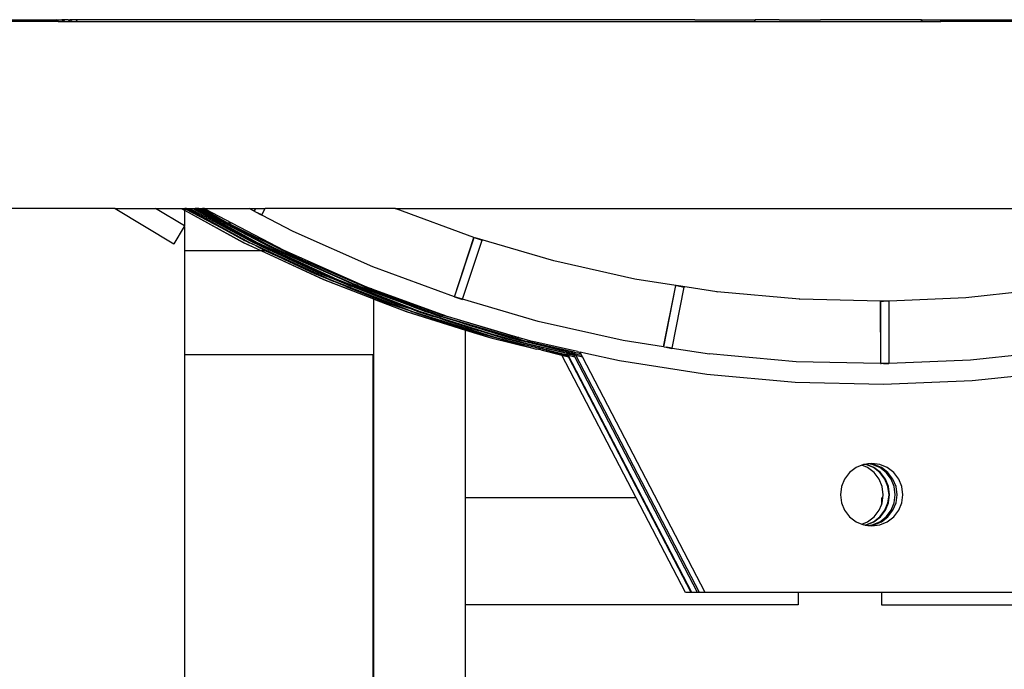
# Model space of a CAD drawing. Extents: x -6880 to 6280, y -1963 to 1136.
# Drawn here: x 5291 to 5528, y 336 to 492 of the extents above; entities that cross this region are included whole.
import ezdxf

# ---------------------------------------------------------------- set-up
doc = ezdxf.new("R2010")
doc.units = 0
doc.layers.get('0').update_dxf_attribs({"linetype": 'CONTINUOUS'})

msp = doc.modelspace()

# ---------------------------------------------------------------- linework, layer by layer
for p, q in [((5288.77, 492.2), (5300.14, 492.2)), ((5300.6, 491.8), (5300.14, 492.2)), ((5300.14, 492.2), (5301.5, 492.2)), ((5301.95, 491.8), (5301.5, 492.2)), ((5301.65, 492.2), (5301.5, 492.2)), ((5302.11, 491.8), (5301.65, 492.2)), ((5303, 492.2), (5301.65, 492.2)), ((5303.46, 491.8), (5303, 492.2)), ((5303, 492.2), (5303.23, 492.2)), ((5303.23, 492.2), (5303.44, 492.2)), ((5303.48, 492.2), (5303.44, 492.2)), ((5303.93, 491.8), (5303.48, 492.2)), ((5304.83, 492.2), (5303.48, 492.2)), ((5453.49, 492.21), (5304.83, 492.2)), ((5305.3, 491.79), (5304.83, 492.2)), ((5453.49, 492.21), (5453.99, 492.2)), ((5453.99, 492.2), (5463.51, 492.21)), ((5463.51, 492.21), (5463.88, 492.2)), ((5463.88, 492.2), (5467.94, 492.21)), ((5467.94, 491.8), (5467.94, 492.21)), ((5467.94, 492.21), (5468.05, 492.21)), ((5468.05, 491.8), (5468.05, 492.21)), ((5473.55, 492.21), (5468.05, 492.21)), ((5473.8, 492.2), (5473.55, 492.21)), ((5473.8, 492.2), (5483.6, 492.21)), ((5483.6, 492.21), (5483.72, 492.2)), ((5503.58, 492.2), (5483.72, 492.2)), ((5503.72, 492.21), (5503.58, 492.2)), ((5507.94, 492.21), (5503.72, 492.21)), ((5507.94, 491.8), (5507.94, 492.21)), ((5507.94, 492.21), (5508.04, 492.21)), ((5508.04, 492.21), (5508.04, 491.8)), ((5508.04, 492.21), (5512.62, 492.21)), ((5512.64, 491.8), (5512.62, 492.21)), ((5512.62, 492.21), (5512.74, 492.21)), ((5512.74, 491.8), (5512.74, 492.21)), ((5512.74, 492.21), (5513.51, 492.2)), ((5513.51, 492.2), (5513.77, 492.21)), ((5513.77, 492.21), (5523.42, 492.2)), ((5523.42, 492.2), (5523.8, 492.21)), ((5523.8, 492.21), (5533.31, 492.2)), ((5300.6, 491.8), (5288.77, 491.8)), ((5300.6, 491.8), (5301.95, 491.8)), ((5301.95, 491.8), (5302.11, 491.8)), ((5302.11, 491.8), (5303.46, 491.8)), ((5303.46, 491.8), (5303.93, 491.8)), ((5303.98, 491.79), (5303.93, 491.8)), ((5303.98, 491.79), (5305.3, 491.79)), ((5305.3, 491.79), (5467.94, 491.8)), ((5467.94, 491.8), (5468.05, 491.8)), ((5468.05, 491.8), (5507.94, 491.8)), ((5508.04, 491.8), (5507.94, 491.8)), ((5508.04, 491.8), (5512.64, 491.8)), ((5512.74, 491.8), (5512.64, 491.8)), ((5686.83, 491.8), (5512.74, 491.8)), ((5314.34, 446.89), (5288.77, 446.89)), ((5314.34, 446.89), (5328.39, 438.4)), ((5314.34, 446.89), (5324.03, 446.89)), ((5330.97, 442.72), (5324.03, 446.89)), ((5324.03, 446.89), (5330.14, 446.89)), ((5330.14, 446.89), (5330.97, 446.45)), ((5330.14, 446.89), (5330.16, 446.89)), ((5330.16, 446.89), (5330.97, 446.45)), ((5330.16, 446.89), (5330.97, 446.89)), ((5330.97, 446.89), (5330.97, 446.45)), ((5330.97, 446.89), (5331.04, 446.89)), ((5330.97, 446.45), (5330.97, 442.72)), ((5330.97, 446.45), (5345.1, 438.75)), ((5330.97, 446.45), (5345.07, 438.75)), ((5331.04, 446.89), (5331.01, 446.89)), ((5331.04, 446.89), (5331.28, 446.73)), ((5331.43, 446.89), (5331.04, 446.89)), ((5331.31, 446.73), (5331.28, 446.73)), ((5331.31, 446.73), (5339.86, 442.25)), ((5331.43, 446.89), (5339.86, 442.25)), ((5331.43, 446.89), (5331.46, 446.89)), ((5331.46, 446.89), (5346.16, 438.86)), ((5331.46, 446.89), (5331.65, 446.89)), ((5331.65, 446.89), (5346.58, 438.75)), ((5331.65, 446.89), (5331.67, 446.89)), ((5331.67, 446.89), (5346.61, 438.75)), ((5331.67, 446.89), (5332.24, 446.89)), ((5332.24, 446.89), (5346.88, 439.02)), ((5332.24, 446.89), (5332.94, 446.89)), ((5332.94, 446.89), (5347.88, 438.75)), ((5332.94, 446.89), (5332.97, 446.89)), ((5332.97, 446.89), (5347.9, 438.75)), ((5332.97, 446.89), (5333.47, 446.89)), ((5333.47, 446.89), (5348.41, 438.75)), ((5333.47, 446.89), (5333.5, 446.89)), ((5333.5, 446.89), (5348.44, 438.75)), ((5333.91, 446.89), (5333.5, 446.89)), ((5333.91, 446.89), (5334.14, 446.73)), ((5334.38, 446.89), (5333.91, 446.89)), ((5334.14, 446.73), (5334.18, 446.73)), ((5334.18, 446.73), (5352.98, 436.87)), ((5334.38, 446.89), (5334.61, 446.73)), ((5334.38, 446.89), (5334.77, 446.89)), ((5334.65, 446.73), (5334.61, 446.73)), ((5334.65, 446.73), (5345.24, 441.18)), ((5334.77, 446.89), (5345.24, 441.18)), ((5334.77, 446.89), (5334.8, 446.89)), ((5334.8, 446.89), (5345.24, 441.18)), ((5334.8, 446.89), (5335.29, 446.89)), ((5335.29, 446.89), (5341.46, 443.36)), ((5335.74, 446.89), (5335.29, 446.89)), ((5335.74, 446.89), (5335.97, 446.73)), ((5335.74, 446.89), (5346.46, 446.89)), ((5335.97, 446.73), (5336, 446.73)), ((5336, 446.73), (5342.4, 443.36)), ((5347.71, 446.23), (5346.46, 446.89)), ((5346.46, 446.89), (5348.06, 446.89)), ((5347.71, 446.23), (5348.06, 446.89)), ((5347.74, 446.22), (5347.71, 446.23)), ((5347.74, 446.22), (5348.09, 446.89)), ((5347.96, 446.11), (5347.74, 446.22)), ((5349.48, 445.31), (5347.96, 446.11)), ((5349.51, 445.36), (5347.96, 446.11)), ((5348.06, 446.89), (5348.09, 446.89)), ((5348.09, 446.89), (5350.35, 446.89)), ((5349.48, 445.31), (5349.51, 445.36)), ((5349.51, 445.29), (5349.48, 445.31)), ((5349.54, 445.35), (5349.51, 445.36)), ((5349.51, 445.29), (5349.54, 445.35)), ((5357.02, 441.37), (5349.51, 445.29)), ((5349.54, 445.35), (5350.35, 446.89)), ((5381.61, 446.89), (5350.35, 446.89)), ((5381.61, 446.89), (5610.14, 446.9)), ((5381.75, 446.81), (5381.61, 446.89)), ((5381.75, 446.81), (5381.79, 446.81)), ((5400.49, 439.95), (5381.79, 446.81)), ((5328.45, 438.4), (5330.97, 442.58)), ((5331.03, 442.68), (5330.97, 442.72)), ((5330.97, 442.58), (5331.03, 442.68)), ((5330.97, 442.58), (5330.97, 436.79)), ((5339.86, 442.25), (5345.41, 439.22)), ((5341.46, 443.36), (5358.22, 435.01)), ((5342.4, 443.36), (5341.46, 443.36)), ((5342.4, 443.36), (5354.81, 436.87)), ((5345.24, 441.18), (5345.9, 440.84)), ((5345.9, 440.84), (5346.09, 440.72)), ((5346.09, 440.72), (5346.74, 440.38)), ((5346.74, 440.38), (5349.7, 438.75)), ((5346.74, 440.38), (5349.73, 438.75)), ((5350.81, 438.25), (5346.74, 440.38)), ((5376.16, 432.9), (5357.02, 441.37)), ((5395.79, 425.7), (5400.49, 439.95)), ((5395.82, 425.69), (5400.52, 439.95)), ((5400.49, 439.95), (5400.52, 439.95)), ((5400.52, 439.95), (5400.81, 439.85)), ((5419.64, 434.32), (5400.81, 439.85)), ((5400.81, 439.85), (5402.42, 439.32)), ((5328.39, 438.4), (5328.41, 438.42)), ((5328.45, 438.4), (5328.39, 438.4)), ((5345.1, 438.75), (5345.07, 438.75)), ((5345.07, 438.75), (5349.31, 436.79)), ((5345.1, 438.75), (5349.31, 436.79)), ((5345.41, 439.22), (5346.16, 438.86)), ((5346.16, 438.86), (5346.37, 438.75)), ((5346.16, 438.86), (5346.4, 438.75)), ((5346.37, 438.75), (5346.4, 438.75)), ((5346.37, 438.75), (5346.58, 438.66)), ((5346.4, 438.75), (5346.58, 438.66)), ((5346.58, 438.75), (5365.88, 429.81)), ((5346.61, 438.75), (5346.58, 438.75)), ((5348.04, 437.97), (5346.58, 438.66)), ((5346.61, 438.75), (5365.91, 429.81)), ((5346.88, 439.02), (5351.25, 436.98)), ((5347.88, 438.75), (5367.18, 429.81)), ((5347.88, 438.75), (5347.9, 438.75)), ((5347.9, 438.75), (5367.2, 429.81)), ((5348.04, 437.97), (5350.12, 436.87)), ((5348.04, 437.97), (5365.14, 430.06)), ((5348.04, 437.97), (5353.46, 435.4)), ((5348.41, 438.75), (5367.71, 429.81)), ((5348.44, 438.75), (5348.41, 438.75)), ((5348.44, 438.75), (5367.73, 429.81)), ((5349.7, 438.75), (5349.73, 438.75)), ((5349.7, 438.75), (5350.81, 438.25)), ((5349.73, 438.75), (5350.81, 438.25)), ((5351.01, 438.15), (5350.81, 438.25)), ((5351.11, 438.11), (5351.01, 438.15)), ((5351.31, 438.01), (5351.11, 438.11)), ((5353.45, 436.87), (5351.31, 438.01)), ((5351.31, 438.01), (5359.94, 434.01)), ((5397.74, 425.13), (5402.42, 439.32)), ((5330.97, 436.79), (5349.31, 436.79)), ((5330.97, 436.79), (5330.97, 411.79)), ((5349.31, 436.79), (5364.4, 429.81)), ((5349.31, 436.79), (5364.37, 429.81)), ((5349.31, 436.79), (5350.29, 436.79)), ((5350.15, 436.87), (5350.12, 436.87)), ((5350.15, 436.87), (5350.29, 436.79)), ((5350.29, 436.79), (5353.46, 435.4)), ((5351.25, 436.98), (5351.47, 436.87)), ((5351.47, 436.87), (5352.03, 436.62)), ((5351.47, 436.87), (5351.5, 436.87)), ((5352.03, 436.62), (5363.85, 431.11)), ((5352.98, 436.87), (5353.02, 436.87)), ((5353.02, 436.87), (5369, 429.81)), ((5353.49, 436.87), (5353.45, 436.87)), ((5353.46, 435.4), (5362.33, 431.2)), ((5353.49, 436.87), (5359.94, 434.01)), ((5354.81, 436.87), (5354.85, 436.87)), ((5354.85, 436.87), (5359, 435.01)), ((5358.22, 435.01), (5375.43, 427.64)), ((5359, 435.01), (5358.22, 435.01)), ((5359, 435.01), (5374.26, 428.26)), ((5359.94, 434.01), (5360.54, 433.75)), ((5360.54, 433.75), (5360.7, 433.66)), ((5360.7, 433.66), (5361.3, 433.4)), ((5361.3, 433.4), (5369, 429.81)), ((5361.3, 433.4), (5369.03, 429.81)), ((5361.3, 433.4), (5371.8, 428.75)), ((5395.79, 425.7), (5376.16, 432.9)), ((5419.64, 434.32), (5419.67, 434.32)), ((5439.11, 429.96), (5419.67, 434.32)), ((5362.33, 431.2), (5365.14, 430.06)), ((5363.85, 431.11), (5367.18, 429.81)), ((5364.4, 429.81), (5364.37, 429.81)), ((5364.37, 429.81), (5376.33, 425.21)), ((5364.4, 429.81), (5376.33, 425.21)), ((5365.14, 430.06), (5365.35, 429.97)), ((5365.35, 429.97), (5365.67, 429.81)), ((5365.35, 429.97), (5365.69, 429.81)), ((5365.67, 429.81), (5365.69, 429.81)), ((5365.67, 429.81), (5366.7, 429.43)), ((5365.69, 429.81), (5366.7, 429.43)), ((5365.88, 429.81), (5385.72, 422.16)), ((5365.91, 429.81), (5365.88, 429.81)), ((5365.91, 429.81), (5385.75, 422.16)), ((5369.38, 428.34), (5366.7, 429.43)), ((5367.18, 429.81), (5367.2, 429.81)), ((5367.18, 429.81), (5384.63, 423.08)), ((5367.18, 429.81), (5369.86, 428.73)), ((5367.2, 429.81), (5384.63, 423.08)), ((5367.71, 429.81), (5387.55, 422.16)), ((5367.73, 429.81), (5367.71, 429.81)), ((5367.73, 429.81), (5387.58, 422.16)), ((5369, 429.81), (5369.03, 429.81)), ((5369, 429.81), (5372.43, 428.26)), ((5369, 429.81), (5371.8, 428.75)), ((5369.03, 429.81), (5371.8, 428.75)), ((5369.56, 428.26), (5369.38, 428.34)), ((5369.73, 428.2), (5369.56, 428.26)), ((5369.73, 428.2), (5384.97, 422.37)), ((5369.73, 428.2), (5376.33, 425.52)), ((5369.86, 428.73), (5370.2, 428.59)), ((5370.2, 428.59), (5370.92, 428.26)), ((5370.92, 428.26), (5370.95, 428.26)), ((5372.07, 427.85), (5370.95, 428.26)), ((5371.8, 428.75), (5371.98, 428.67)), ((5371.98, 428.67), (5372.07, 428.64)), ((5372.07, 428.64), (5372.25, 428.56)), ((5372.9, 428.26), (5372.25, 428.56)), ((5372.43, 428.26), (5372.46, 428.26)), ((5372.46, 428.26), (5383.9, 424.07)), ((5372.93, 428.26), (5372.9, 428.26)), ((5372.93, 428.26), (5375.48, 427.33)), ((5374.26, 428.26), (5374.29, 428.26)), ((5374.29, 428.26), (5375.94, 427.64)), ((5439.11, 429.96), (5439.14, 429.96)), ((5448.97, 428.42), (5439.14, 429.96)), ((5446.04, 413.7), (5448.97, 428.42)), ((5446.08, 413.7), (5449, 428.42)), ((5448.05, 413.38), (5450.96, 428.03)), ((5448.97, 428.42), (5449, 428.42)), ((5449, 428.42), (5449.13, 428.39)), ((5458.82, 426.88), (5449.13, 428.39)), ((5449.13, 428.39), (5450.96, 428.03)), ((5381.25, 424.2), (5372.07, 427.85)), ((5375.43, 427.64), (5393.04, 421.27)), ((5375.94, 427.64), (5375.43, 427.64)), ((5375.62, 427.26), (5375.48, 427.33)), ((5376.14, 427.07), (5375.62, 427.26)), ((5375.94, 427.64), (5393.32, 421.27)), ((5392.86, 420.94), (5376.14, 427.07)), ((5376.14, 427.07), (5383.9, 424.07)), ((5395.82, 425.69), (5395.79, 425.7)), ((5397.74, 425.13), (5395.82, 425.69)), ((5395.82, 425.69), (5397.72, 425.07)), ((5458.82, 426.88), (5458.86, 426.88)), ((5478.7, 425.1), (5458.86, 426.88)), ((5538.47, 427.57), (5518.62, 425.44)), ((5376.33, 425.52), (5376.33, 425.21)), ((5376.33, 425.52), (5376.47, 425.47)), ((5376.33, 425.21), (5376.33, 411.79)), ((5376.33, 425.21), (5376.47, 425.16)), ((5376.47, 425.16), (5376.47, 425.47)), ((5376.47, 425.47), (5379.68, 424.16)), ((5376.47, 291.79), (5376.47, 425.16)), ((5376.47, 425.16), (5384.24, 422.16)), ((5376.47, 425.16), (5384.21, 422.16)), ((5379.68, 424.16), (5384.97, 422.37)), ((5381.25, 424.2), (5384.63, 423.08)), ((5383.9, 424.07), (5384.42, 423.88)), ((5384.42, 423.88), (5384.56, 423.81)), ((5384.56, 423.81), (5385.09, 423.62)), ((5385.09, 423.62), (5388.85, 422.16)), ((5385.09, 423.62), (5388.87, 422.16)), ((5385.09, 423.62), (5390.22, 421.74)), ((5397.72, 425.07), (5397.74, 425.13)), ((5415.91, 419.79), (5397.74, 425.13)), ((5478.7, 425.1), (5478.74, 425.1)), ((5498.12, 424.63), (5478.74, 425.1)), ((5498.16, 424.65), (5498.12, 424.63)), ((5498.16, 409.71), (5498.12, 424.63)), ((5498.16, 424.65), (5498.16, 424.68)), ((5498.16, 424.68), (5498.33, 424.66)), ((5498.33, 424.62), (5498.16, 424.65)), ((5498.16, 409.71), (5498.16, 424.65)), ((5498.33, 424.66), (5498.77, 424.68)), ((5498.77, 424.68), (5498.33, 424.62)), ((5498.33, 424.62), (5498.33, 424.66)), ((5498.33, 424.66), (5498.69, 424.62)), ((5498.69, 424.62), (5498.33, 424.62)), ((5498.77, 424.62), (5498.69, 424.62)), ((5498.77, 424.62), (5498.77, 424.68)), ((5498.77, 424.68), (5498.8, 424.68)), ((5498.8, 424.62), (5498.77, 424.62)), ((5498.8, 424.62), (5498.8, 424.68)), ((5500.12, 424.68), (5498.8, 424.62)), ((5500.12, 424.68), (5500.16, 424.68)), ((5518.62, 425.44), (5500.16, 424.68)), ((5500.16, 409.73), (5500.16, 424.68)), ((5384.24, 422.16), (5384.21, 422.16)), ((5384.21, 422.16), (5398.47, 417.71)), ((5384.24, 422.16), (5398.47, 417.71)), ((5384.63, 423.08), (5384.82, 423.02)), ((5384.82, 423.02), (5387.04, 422.16)), ((5384.82, 423.02), (5387.02, 422.16)), ((5389.47, 421.47), (5384.82, 423.02)), ((5384.97, 422.37), (5385.18, 422.3)), ((5385.18, 422.3), (5385.51, 422.16)), ((5385.18, 422.3), (5385.54, 422.16)), ((5385.51, 422.16), (5385.54, 422.16)), ((5385.51, 422.16), (5386.13, 421.97)), ((5385.54, 422.16), (5386.13, 421.97)), ((5385.72, 422.16), (5406.02, 415.82)), ((5385.75, 422.16), (5385.72, 422.16)), ((5385.75, 422.16), (5406.05, 415.82)), ((5386.13, 421.97), (5386.43, 421.87)), ((5386.43, 421.87), (5405.81, 415.82)), ((5386.43, 421.87), (5405.84, 415.82)), ((5386.43, 421.87), (5397.41, 418.14)), ((5387.02, 422.16), (5387.04, 422.16)), ((5387.02, 422.16), (5390.56, 421.06)), ((5387.04, 422.16), (5390.56, 421.06)), ((5387.58, 422.16), (5387.55, 422.16)), ((5387.55, 422.16), (5405.38, 416.59)), ((5387.58, 422.16), (5405.38, 416.59)), ((5388.85, 422.16), (5388.87, 422.16)), ((5388.85, 422.16), (5390.22, 421.74)), ((5388.87, 422.16), (5390.22, 421.74)), ((5390.7, 421.07), (5389.47, 421.47)), ((5389.47, 421.47), (5390.56, 421.06)), ((5390.22, 421.74), (5390.37, 421.68)), ((5390.37, 421.68), (5390.46, 421.67)), ((5390.46, 421.67), (5390.61, 421.61)), ((5390.56, 421.06), (5390.7, 421.07)), ((5390.56, 421.06), (5390.71, 421.01)), ((5390.61, 421.61), (5392.39, 420.94)), ((5390.61, 421.61), (5392.86, 420.94)), ((5390.71, 421.01), (5390.7, 421.07)), ((5390.8, 420.99), (5390.71, 421.01)), ((5390.89, 420.94), (5390.8, 420.99)), ((5390.89, 420.94), (5391.07, 420.94)), ((5391.28, 420.84), (5391.07, 420.94)), ((5392.39, 420.94), (5392.43, 420.94)), ((5397.77, 419.37), (5392.43, 420.94)), ((5392.9, 420.94), (5392.86, 420.94)), ((5392.9, 420.94), (5413.27, 414.95)), ((5392.9, 420.94), (5397.77, 419.37)), ((5393.32, 421.27), (5393.04, 421.27)), ((5393.04, 421.27), (5394.22, 420.94)), ((5393.32, 421.27), (5394.22, 420.94)), ((5394.22, 420.94), (5394.26, 420.94)), ((5394.26, 420.94), (5410.99, 415.93)), ((5394.26, 420.94), (5411.27, 415.93)), ((5391.34, 420.85), (5391.28, 420.84)), ((5391.4, 420.79), (5391.34, 420.85)), ((5391.84, 420.66), (5391.4, 420.79)), ((5392.23, 420.56), (5391.84, 420.66)), ((5392.23, 420.56), (5393.54, 420.12)), ((5393.54, 420.12), (5399.02, 418.3)), ((5393.54, 420.12), (5401.52, 417.63)), ((5397.77, 419.37), (5398.21, 419.24)), ((5398.21, 419.24), (5398.33, 419.2)), ((5398.33, 419.2), (5398.77, 419.07)), ((5398.77, 419.07), (5412.8, 414.95)), ((5398.77, 419.07), (5409.15, 415.82)), ((5398.77, 419.07), (5409.17, 415.82)), ((5436.34, 415.21), (5415.91, 419.79)), ((5397.41, 418.14), (5398.47, 417.85)), ((5398.47, 417.71), (5398.47, 417.85)), ((5398.47, 417.85), (5405.81, 415.82)), ((5398.47, 417.71), (5404.54, 415.82)), ((5398.47, 417.71), (5404.51, 415.82)), ((5398.47, 377.43), (5398.47, 417.71)), ((5399.02, 418.3), (5401.52, 417.63)), ((5401.52, 417.63), (5401.71, 417.58)), ((5401.71, 417.58), (5407.34, 415.82)), ((5401.71, 417.58), (5407.32, 415.82)), ((5401.71, 417.58), (5405.38, 416.59)), ((5405.38, 416.59), (5405.57, 416.54)), ((5405.57, 416.54), (5407.88, 415.82)), ((5405.57, 416.54), (5407.85, 415.82)), ((5405.57, 416.54), (5409.5, 415.48)), ((5404.54, 415.82), (5404.51, 415.82)), ((5404.54, 415.82), (5414.66, 413.37)), ((5405.81, 415.82), (5405.84, 415.82)), ((5405.81, 415.82), (5414.66, 413.37)), ((5405.84, 415.82), (5406.02, 415.82)), ((5406.05, 415.82), (5406.02, 415.82)), ((5406.05, 415.82), (5422.98, 411.73)), ((5406.05, 415.82), (5423, 411.66)), ((5407.32, 415.82), (5407.34, 415.82)), ((5407.34, 415.82), (5416.25, 413.67)), ((5407.88, 415.82), (5407.85, 415.82)), ((5407.88, 415.82), (5410.37, 415.22)), ((5409.15, 415.82), (5409.17, 415.82)), ((5409.17, 415.82), (5412.8, 414.95)), ((5409.5, 415.48), (5410.37, 415.22)), ((5410.37, 415.22), (5410.49, 415.18)), ((5410.49, 415.18), (5410.56, 415.17)), ((5410.56, 415.17), (5410.69, 415.13)), ((5410.69, 415.13), (5410.87, 415.11)), ((5410.87, 415.11), (5411.22, 415.01)), ((5410.99, 415.93), (5412.43, 415.59)), ((5411.27, 415.93), (5410.99, 415.93)), ((5411.29, 415), (5411.22, 415.01)), ((5411.27, 415.93), (5412.43, 415.59)), ((5411.29, 415), (5411.34, 414.98)), ((5411.32, 414.95), (5411.29, 415)), ((5411.29, 415), (5411.29, 414.95)), ((5411.29, 414.95), (5411.34, 414.98)), ((5411.29, 414.95), (5411.32, 414.95)), ((5411.44, 414.95), (5411.32, 414.95)), ((5411.34, 414.98), (5411.42, 414.96)), ((5411.42, 414.96), (5411.44, 414.95)), ((5411.47, 414.95), (5411.44, 414.95)), ((5411.47, 414.95), (5411.53, 414.94)), ((5411.53, 414.94), (5412.5, 414.68)), ((5412.43, 415.59), (5414.62, 414.95)), ((5412.5, 414.68), (5416.25, 413.67)), ((5412.5, 414.68), (5421.44, 412.53)), ((5412.8, 414.95), (5412.83, 414.95)), ((5424.12, 412.41), (5412.83, 414.95)), ((5412.83, 414.95), (5424.24, 412.17)), ((5413.3, 414.95), (5413.27, 414.95)), ((5424.58, 412.42), (5413.3, 414.95)), ((5414.62, 414.95), (5414.66, 414.95)), ((5425.33, 412.55), (5414.66, 414.95)), ((5446.04, 413.7), (5436.34, 415.21)), ((5330.97, 411.79), (5330.97, 311.79)), ((5376.19, 411.79), (5330.97, 411.79)), ((5376.19, 411.79), (5376.19, 311.79)), ((5376.19, 411.79), (5376.33, 411.79)), ((5414.66, 413.37), (5415.46, 413.15)), ((5416.51, 412.93), (5415.46, 413.15)), ((5416.25, 413.67), (5417.11, 413.44)), ((5416.51, 412.93), (5421.62, 411.69)), ((5416.51, 412.93), (5421.54, 411.84)), ((5417.8, 413.29), (5417.11, 413.44)), ((5417.8, 413.29), (5421.44, 412.53)), ((5422.8, 412.08), (5417.8, 413.29)), ((5421.44, 412.53), (5421.63, 412.49)), ((5421.62, 411.69), (5421.54, 411.84)), ((5421.54, 411.84), (5423.08, 411.51)), ((5421.62, 411.69), (5423.18, 411.31)), ((5439.43, 377.43), (5421.62, 411.69)), ((5421.63, 412.49), (5422.55, 412.27)), ((5422.55, 412.27), (5422.69, 412.27)), ((5422.69, 412.27), (5422.72, 412.23)), ((5422.72, 412.23), (5422.84, 412.24)), ((5422.72, 412.23), (5422.85, 412.2)), ((5422.8, 412.08), (5422.72, 412.23)), ((5422.8, 412.08), (5422.93, 412.04)), ((5422.98, 411.73), (5422.8, 412.08)), ((5422.84, 412.24), (5424.37, 411.92)), ((5422.85, 412.2), (5422.84, 412.24)), ((5422.84, 412.24), (5424.42, 411.82)), ((5422.93, 412.04), (5422.85, 412.2)), ((5423.11, 411.69), (5422.93, 412.04)), ((5422.93, 412.04), (5424.5, 411.66)), ((5422.98, 411.73), (5423.11, 411.69)), ((5423, 411.66), (5422.98, 411.73)), ((5423.08, 411.51), (5423, 411.66)), ((5423.18, 411.31), (5423.08, 411.51)), ((5423.11, 411.69), (5424.69, 411.31)), ((5452.8, 354.68), (5423.11, 411.69)), ((5424.62, 412.31), (5424.12, 412.41)), ((5424.24, 412.17), (5424.12, 412.41)), ((5424.37, 411.92), (5424.24, 412.17)), ((5424.24, 412.17), (5424.77, 412.04)), ((5424.42, 411.82), (5424.37, 411.92)), ((5424.5, 411.66), (5424.42, 411.82)), ((5424.42, 411.82), (5424.95, 411.69)), ((5424.69, 411.31), (5424.5, 411.66)), ((5424.62, 412.31), (5424.58, 412.42)), ((5424.58, 412.42), (5426.12, 412.07)), ((5424.77, 412.04), (5424.62, 412.31)), ((5424.95, 411.69), (5424.77, 412.04)), ((5424.77, 412.04), (5426.33, 411.66)), ((5454.61, 354.68), (5424.95, 411.69)), ((5424.95, 411.69), (5426.52, 411.31)), ((5425.33, 412.55), (5425.95, 412.4)), ((5427.31, 412.11), (5425.95, 412.4)), ((5426.12, 412.07), (5425.95, 412.4)), ((5426.33, 411.66), (5426.12, 412.07)), ((5426.52, 411.31), (5426.33, 411.66)), ((5435.41, 410.3), (5427.31, 412.11)), ((5446.08, 413.7), (5446.04, 413.7)), ((5446.19, 413.68), (5446.08, 413.7)), ((5446.19, 413.68), (5446.62, 413.61)), ((5448.05, 413.38), (5446.62, 413.61)), ((5446.62, 413.61), (5448.04, 413.31)), ((5448.04, 413.31), (5448.05, 413.38)), ((5448.05, 413.38), (5457.03, 411.98)), ((5477.88, 410.11), (5457.03, 411.98)), ((5540.52, 412.71), (5519.74, 410.48)), ((5452.67, 354.68), (5423.18, 411.31)), ((5454.16, 354.68), (5424.69, 411.31)), ((5455.99, 354.68), (5426.52, 411.31)), ((5456.42, 407.02), (5435.41, 410.3)), ((5498.12, 409.67), (5477.88, 410.11)), ((5498.16, 409.71), (5498.12, 409.71)), ((5498.12, 409.67), (5498.16, 409.71)), ((5498.16, 409.67), (5498.12, 409.67)), ((5498.16, 409.67), (5498.16, 409.71)), ((5498.16, 409.71), (5498.3, 409.67)), ((5498.3, 409.67), (5498.16, 409.67)), ((5498.33, 409.67), (5498.3, 409.67)), ((5498.77, 409.69), (5498.33, 409.67)), ((5498.82, 409.61), (5498.33, 409.67)), ((5498.77, 409.69), (5498.8, 409.69)), ((5498.88, 409.67), (5498.8, 409.69)), ((5500.12, 409.67), (5498.82, 409.61)), ((5498.92, 409.67), (5498.88, 409.67)), ((5498.99, 409.7), (5498.92, 409.67)), ((5500.12, 409.72), (5498.99, 409.7)), ((5498.99, 409.7), (5500.12, 409.67)), ((5500.16, 409.73), (5500.12, 409.72)), ((5500.12, 409.67), (5500.12, 409.72)), ((5500.16, 409.67), (5500.12, 409.67)), ((5519.7, 410.48), (5500.16, 409.67)), ((5500.16, 409.67), (5500.16, 409.73)), ((5519.74, 410.48), (5519.7, 410.48)), ((5477.6, 405.12), (5456.42, 407.02)), ((5541.25, 407.76), (5520.11, 405.49)), ((5498.86, 404.61), (5477.6, 405.12)), ((5520.11, 405.49), (5498.86, 404.61)), ((5494.39, 385.47), (5494.06, 385.43)), ((5495.09, 385.57), (5494.39, 385.47)), ((5494.61, 385.43), (5494.39, 385.47)), ((5495.31, 385.6), (5495.09, 385.57)), ((5496.12, 385.43), (5495.09, 385.57)), ((5496, 385.69), (5495.31, 385.6)), ((5496.55, 385.43), (5495.31, 385.6)), ((5497.94, 385.43), (5496, 385.69)), ((5490.7, 383.49), (5489.51, 381.94)), ((5492.25, 384.68), (5490.7, 383.49)), ((5493.64, 385.26), (5492.25, 384.68)), ((5494.06, 385.43), (5493.64, 385.26)), ((5495.02, 384.68), (5493.64, 385.26)), ((5496.42, 384.68), (5494.61, 385.43)), ((5494.72, 385.43), (5494.61, 385.43)), ((5496.53, 384.68), (5494.72, 385.43)), ((5496.58, 383.49), (5495.02, 384.68)), ((5497.92, 384.68), (5496.12, 385.43)), ((5497.97, 383.49), (5496.42, 384.68)), ((5498.09, 383.49), (5496.53, 384.68)), ((5498.36, 384.68), (5496.55, 385.43)), ((5497.77, 381.94), (5496.58, 383.49)), ((5499.48, 383.49), (5497.92, 384.68)), ((5499.75, 384.68), (5497.94, 385.43)), ((5499.16, 381.94), (5497.97, 383.49)), ((5499.28, 381.94), (5498.09, 383.49)), ((5499.91, 383.49), (5498.36, 384.68)), ((5500.67, 381.94), (5499.48, 383.49)), ((5501.31, 383.49), (5499.75, 384.68)), ((5501.11, 381.94), (5499.91, 383.49)), ((5502.5, 381.94), (5501.31, 383.49)), ((5489.51, 381.94), (5488.76, 380.13)), ((5498.52, 380.13), (5497.77, 381.94)), ((5499.91, 380.13), (5499.16, 381.94)), ((5500.03, 380.13), (5499.28, 381.94)), ((5501.42, 380.13), (5500.67, 381.94)), ((5501.86, 380.13), (5501.11, 381.94)), ((5503.25, 380.13), (5502.5, 381.94)), ((5488.76, 380.13), (5488.5, 378.19)), ((5498.77, 378.19), (5498.52, 380.13)), ((5500.17, 378.19), (5499.91, 380.13)), ((5500.28, 378.19), (5500.03, 380.13)), ((5501.67, 378.19), (5501.42, 380.13)), ((5502.11, 378.19), (5501.86, 380.13)), ((5503.5, 378.19), (5503.25, 380.13)), ((5439.43, 377.43), (5398.47, 377.43)), ((5398.47, 351.79), (5398.47, 377.43)), ((5451.29, 354.68), (5439.43, 377.43)), ((5488.5, 378.19), (5488.76, 376.25)), ((5488.76, 376.25), (5489.51, 374.44)), ((5498.32, 377.43), (5498.68, 377.43)), ((5498.32, 377.43), (5498.32, 375.77)), ((5498.32, 375.77), (5498.52, 376.25)), ((5498.52, 376.25), (5498.68, 377.43)), ((5498.68, 377.43), (5498.77, 378.19)), ((5499.16, 374.44), (5499.91, 376.25)), ((5499.28, 374.44), (5500.03, 376.25)), ((5499.91, 376.25), (5500.17, 378.19)), ((5500.03, 376.25), (5500.28, 378.19)), ((5500.67, 374.44), (5501.42, 376.25)), ((5501.11, 374.44), (5501.86, 376.25)), ((5501.42, 376.25), (5501.67, 378.19)), ((5501.86, 376.25), (5502.11, 378.19)), ((5502.5, 374.44), (5503.25, 376.25)), ((5503.25, 376.25), (5503.5, 378.19)), ((5489.51, 374.44), (5490.7, 372.88)), ((5496.58, 372.88), (5497.77, 374.44)), ((5497.77, 374.44), (5498.32, 375.77)), ((5497.97, 372.88), (5499.16, 374.44)), ((5498.09, 372.88), (5499.28, 374.44)), ((5499.48, 372.88), (5500.67, 374.44)), ((5499.91, 372.88), (5501.11, 374.44)), ((5501.31, 372.88), (5502.5, 374.44)), ((5490.7, 372.88), (5492.25, 371.69)), ((5492.25, 371.69), (5493.64, 371.12)), ((5493.64, 371.12), (5495.02, 371.69)), ((5494.61, 370.94), (5496.42, 371.69)), ((5494.72, 370.94), (5496.53, 371.69)), ((5495.02, 371.69), (5496.58, 372.88)), ((5496.12, 370.94), (5497.92, 371.69)), ((5496.42, 371.69), (5497.97, 372.88)), ((5496.53, 371.69), (5498.09, 372.88)), ((5496.55, 370.94), (5498.36, 371.69)), ((5497.92, 371.69), (5499.48, 372.88)), ((5497.94, 370.94), (5499.75, 371.69)), ((5498.36, 371.69), (5499.91, 372.88)), ((5499.75, 371.69), (5501.31, 372.88)), ((5493.64, 371.12), (5494.06, 370.94)), ((5494.39, 370.9), (5494.06, 370.94)), ((5494.39, 370.9), (5494.61, 370.94)), ((5494.39, 370.9), (5495.09, 370.81)), ((5494.61, 370.94), (5494.72, 370.94)), ((5495.09, 370.81), (5496.12, 370.94)), ((5495.09, 370.81), (5495.31, 370.78)), ((5495.31, 370.78), (5496.55, 370.94)), ((5495.31, 370.78), (5496, 370.69)), ((5496, 370.69), (5497.94, 370.94)), ((5452.67, 354.68), (5451.29, 354.68)), ((5452.8, 354.68), (5452.67, 354.68)), ((5454.16, 354.68), (5452.8, 354.68)), ((5454.61, 354.68), (5454.16, 354.68)), ((5455.99, 354.68), (5454.61, 354.68)), ((5478.32, 354.68), (5455.99, 354.68)), ((5478.32, 354.68), (5478.32, 351.79)), ((5498.32, 354.68), (5478.32, 354.68)), ((5498.32, 354.68), (5498.32, 351.79)), ((5536, 354.68), (5498.32, 354.68)), ((5478.32, 351.79), (5398.47, 351.79)), ((5398.47, 219.79), (5398.47, 351.79)), ((5498.32, 351.79), (5578.32, 351.79))]:
    msp.add_line(p, q)

doc.saveas('drawing.dxf')
